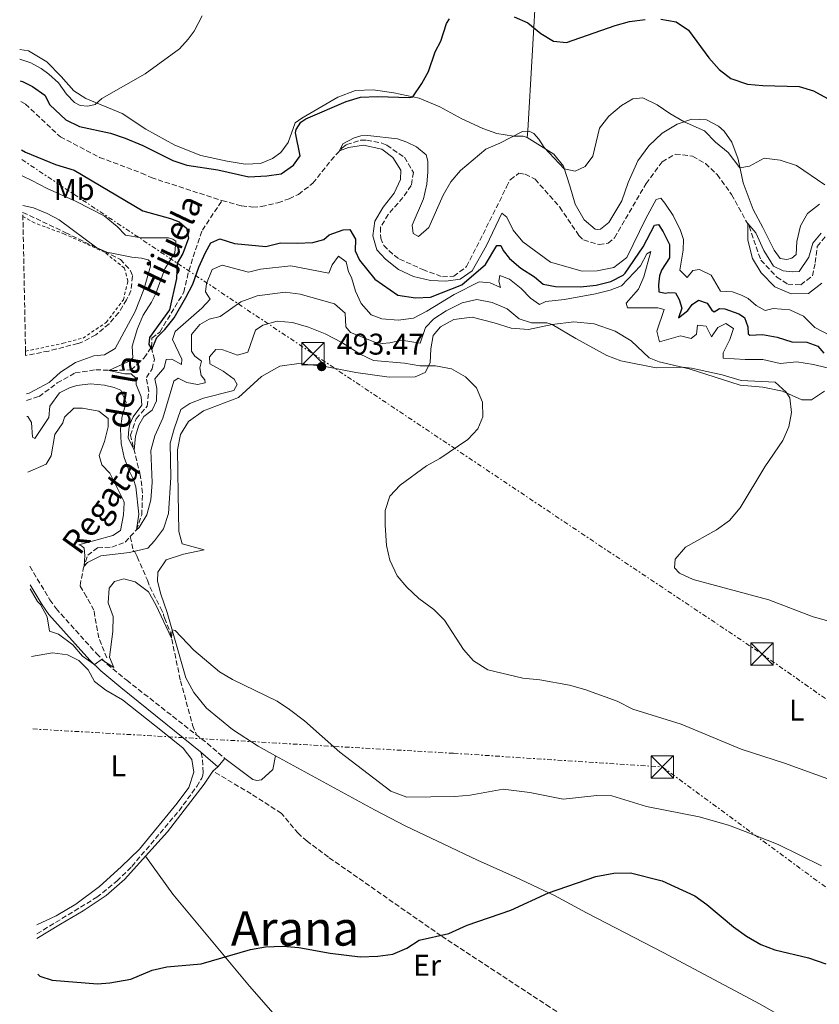
# Model space of a CAD drawing. Units: metres. Extents: x 634873 to 638334, y 4722806 to 4725186.
# Drawn here: x 634901 to 635169, y 4723341 to 4723670 of the extents above; entities that cross this region are included whole.
import ezdxf
from ezdxf.enums import TextEntityAlignment as Align

# ---------------------------------------------------------------- set-up
doc = ezdxf.new("R2010")
doc.units = ezdxf.units.M
doc.header["$MEASUREMENT"] = 0
for name, pattern in [('DGN Style 1', [1.045693079995523, 0.001739921930109024, -1.043953158065414]), ('DGN Style 2', [1.7399219301090239, 1.043953158065414, -0.6959687720436097]), ('DGN Style 3', [2.435890702152634, 1.739921930109024, -0.6959687720436097]), ('DGN Style 7', [3.4798438602180486, 1.565929737098122, -0.6959687720436097, 0.5219765790327072, -0.6959687720436097])]:
    doc.linetypes.add(name, pattern=pattern)
for name, color, linetype, lineweight in [('Barranco lineal', 142, 'DGN Style 3', 13), ('Camino', 7, 'DGN Style 3', 0), ('Cauce permanente no visto', 142, 'DGN Style 1', 13), ('Cota de punto acotado terreno', 7, 'Continuous', 0), ('Curva de nivel directora', 30, 'Continuous', 30), ('Curva de nivel intermedia', 30, 'Continuous', 0), ('Etiqueta de uso rústico', 92, 'Continuous', 0), ('Línea  de muro-pared o tapia', 1, 'Continuous', 13), ('Línea de cambio de uso (parcela vista)', 92, 'Continuous', 0), ('Línea eléctrica', 6, 'DGN Style 7', 0), ('Margen derecho', 7, 'Continuous', 0), ('Punto acotado terreno (símbolo)', 7, 'Continuous', 0), ('Senda', 7, 'DGN Style 3', 0), ('Texto de arroyo-regatas y barrancos', 142, 'Continuous', 0), ('Texto de Área (paraje) menor', 7, 'Continuous', 0), ('Torre eléctrica', 7, 'Continuous', 0), ('Valla', 7, 'DGN Style 2', 0), ('Zona arbolada', 92, 'DGN Style 3', 0)]:
    doc.layers.add(name, color=color, linetype=linetype, lineweight=lineweight)
doc.styles.add('Style-Arial', font='arial.ttf')

# ---------------------------------------------------------------- blocks, each defined once
blk = doc.blocks.new('5PATER')
at = {"layer": 'Cauce permanente no visto', "linetype": 'Continuous', "lineweight": 0}
h = blk.add_hatch(color=51, dxfattribs=at)
edge = h.paths.add_edge_path()
edge.add_ellipse((0, 0), major_axis=(-0.1095731443231308, -0.1110710700762829), ratio=0.9994222409660317, start_angle=0, end_angle=360)
blk = doc.blocks.new('5TME')
at = {"layer": 'Línea  de muro-pared o tapia', "color": 7, "linetype": 'Continuous', "lineweight": 0}
for p, q in [((-0.375, 0.375), (0.375, -0.375)), ((0.3723, 0.3776), (-0.3716, -0.3784))]:
    blk.add_line(p, q, dxfattribs=at)
at = {"layer": 'Línea  de muro-pared o tapia', "color": 7, "linetype": 'Continuous', "lineweight": 0, "flags": 128}
blk.add_lwpolyline([(-0.375, -0.375), (0.375, -0.375), (0.375, 0.375), (-0.375, 0.375), (-0.3716, -0.3784)], dxfattribs=at)

msp = doc.modelspace()

# ---------------------------------------------------------------- linework, layer by layer
at = {"layer": 'Barranco lineal', "color": 142, "linetype": 'DGN Style 3', "lineweight": 13}
for points in [[(634901.8099999997, 4723642.51, 472.8500000000058), (634903.3799999999, 4723641.640000001, 472.8500000000058), (634915.0599999997, 4723630.680000001, 472.4400000000023), (634928.1699999999, 4723623.84, 472.0200000000041), (634942.2100000001, 4723618.58, 471.8600000000006), (634945.3799999999, 4723617.100000001, 471.7799999999989), (634969.0700000003, 4723609.380000001, 471.1199999999953)], [(634969.0700000003, 4723609.380000001, 471.1199999999953), (634975.6399999997, 4723607.609999999, 471.1199999999953), (634979.3399999999, 4723607.24, 471.1199999999953), (634982.2199999997, 4723607.369999999, 470.9600000000065), (634987.7699999996, 4723608.67, 470.9600000000065), (634991.54, 4723610, 470.8699999999953), (634994.6100000005, 4723611.470000001, 470.8699999999953), (634999.4500000002, 4723615.16, 470.7899999999936), (635005.5199999996, 4723622.850000001, 470.3800000000047), (635009.1699999999, 4723626.9, 469.8899999999995), (635010.6799999997, 4723628.109999999, 469.8899999999995), (635015.4000000004, 4723629.529999999, 469.8899999999995), (635017.4199999999, 4723629.539999999, 469.8899999999995), (635022.5199999996, 4723628.600000001, 469.8099999999977), (635024.1799999997, 4723627.869999999, 469.8099999999977), (635030.0300000003, 4723623.850000001, 469.6399999999995), (635033.0999999996, 4723618.779999999, 469.3999999999942), (635032.3099999997, 4723614.460000001, 469.3099999999977), (635029.5, 4723610.380000001, 469.2299999999959), (635024.6399999997, 4723604.75, 468.7400000000052), (635022.0700000003, 4723600.460000001, 468.7400000000052), (635022.0999999996, 4723596.869999999, 468.7400000000052), (635023.1100000005, 4723594.41, 468.6600000000035), (635026.6699999999, 4723591.029999999, 468.6600000000035), (635028.4400000004, 4723589.82, 468.6600000000035), (635036.1699999999, 4723586.34, 468.4100000000035), (635042.75, 4723583.91, 468.0800000000018), (635046.5199999996, 4723584.140000001, 468.0800000000018), (635050.8300000001, 4723587.33, 468.0800000000018), (635064.2000000002, 4723613.939999999, 468), (635065.4000000004, 4723616.350000001, 467.6699999999983), (635068.2999999998, 4723618.560000001, 467.6699999999983), (635070.4100000003, 4723618.189999999, 467.6699999999983), (635073.6900000004, 4723616.52, 467.5099999999948), (635081.9199999999, 4723607.230000001, 466.8500000000058), (635088.3200000003, 4723597.779999999, 466.5200000000041), (635089.8600000005, 4723596.24, 466.5200000000041), (635095.0800000001, 4723594.680000001, 466.5200000000041), (635098.1399999997, 4723595.16, 466.5200000000041), (635100.2699999996, 4723596.980000001, 466.5200000000041), (635110.8200000003, 4723615.08, 466.5200000000041), (635116.1699999999, 4723622.33, 466.4400000000023), (635120.5899999999, 4723624.939999999, 466.3600000000006), (635126.3600000005, 4723624.279999999, 466.2700000000041), (635130.6100000005, 4723621.76, 466.1900000000023), (635134.5199999996, 4723618.08, 466.0299999999989), (635139.3700000001, 4723611.430000001, 465.5299999999989), (635145.1900000004, 4723600.810000001, 464.9600000000065), (635149.1500000004, 4723589.51, 464.7899999999936), (635154.4400000004, 4723583.84, 464.7100000000065), (635158.1399999997, 4723581.480000001, 464.7100000000065), (635162.4800000006, 4723581.279999999, 464.7100000000065), (635166.3600000005, 4723584.199999999, 464.7100000000065), (635167.3399999999, 4723588.66, 464.7100000000065), (635168, 4723594.08, 464.7100000000065), (635170.9299999997, 4723597.57, 464.6300000000047)], [(634945.4900000002, 4723560.369999999, 474.8899999999995), (634945.6600000003, 4723563.42, 474.8000000000029), (634948.29, 4723565.480000001, 474.3899999999995), (634956.3099999997, 4723578.75, 473.6499999999942), (634957.9400000004, 4723585.970000001, 473.4900000000052), (634962.5099999999, 4723599.529999999, 472.5899999999965), (634969.0700000003, 4723609.380000001, 471.1199999999953)], [(634903.75, 4723542.59, 484.2799999999989), (634907.9299999997, 4723543.939999999, 484.1100000000006), (634914.04, 4723548.460000001, 483.7799999999989), (634919.9699999997, 4723551.789999999, 482.8699999999953), (634926.9000000004, 4723552.869999999, 481.3099999999977), (634932.3700000001, 4723552.609999999, 479.6699999999983), (634938.7199999997, 4723552.789999999, 477.5299999999989), (634940.8099999997, 4723554.74, 476.6300000000047), (634943.0700000003, 4723556.880000001, 476.1399999999995), (634945.4900000002, 4723560.369999999, 474.8899999999995)], [(634938.4299999997, 4723497.109999999, 486.2899999999936), (634940.4699999997, 4723499.33, 485.1600000000035), (634942.2400000002, 4723504.34, 483.8399999999965), (634942.5499999998, 4723511.640000001, 482.4400000000023), (634941.7800000003, 4723517.66, 480.7200000000012), (634938.4699999997, 4723530.960000001, 479.570000000007), (634940.4199999999, 4723536.49, 478.9100000000035), (634944.0700000003, 4723540.689999999, 478.4199999999983), (634944.6299999999, 4723545.66, 477.5099999999948), (634943.7999999998, 4723550.27, 476.9400000000023), (634945.7199999997, 4723553.16, 476.5299999999989), (634946.4800000006, 4723556.300000001, 475.4600000000065), (634945.4900000002, 4723560.369999999, 474.8899999999995)], [(634930.5899999999, 4723456.57, 494.6000000000058), (634927.8899999997, 4723463.26, 493.4499999999971), (634926.2599999999, 4723472.5, 492.2200000000012), (634923.8399999999, 4723477.029999999, 491.070000000007), (634921.6299999999, 4723480.689999999, 490.5), (634922.7199999997, 4723486.380000001, 490), (634924.2400000002, 4723490.91, 489.6699999999983), (634927.4800000006, 4723493.359999999, 489.0200000000041), (634932.2999999998, 4723493.600000001, 488.3600000000006), (634936.7599999999, 4723495.289999999, 487.2100000000065), (634938.4299999997, 4723497.109999999, 486.2899999999936)], [(634938.4299999997, 4723497.109999999, 486.2899999999936), (634939.4400000004, 4723492.49, 489.2100000000065), (634939.9100000003, 4723492.039999999, 489.2100000000065), (634940.7300000006, 4723490.390000001, 489.7899999999936), (634944.1500000004, 4723482.550000001, 492.8800000000047), (634944.9900000002, 4723480.300000001, 493.3699999999953), (634948.5499999998, 4723473.26, 494.7899999999936), (634949.5599999997, 4723471.33, 494.8300000000018), (634949.5700000003, 4723470.869999999, 494.9499999999971), (634949.8700000001, 4723469.930000001, 494.9799999999959), (634951.7800000003, 4723465.279999999, 495.070000000007), (634955.2199999997, 4723448.92, 495.1100000000006), (634959.2599999999, 4723434.050000001, 495.5), (634960.4699999997, 4723431.17, 495.5599999999977)], [(634907.2199999997, 4723364.390000001, 499.0399999999936), (634927.2300000006, 4723376.59, 498.0299999999989), (634933.9600000001, 4723382.01, 497.4600000000065), (634938.9600000001, 4723386.9, 497.2799999999989), (634954.7100000001, 4723405.5, 496.8600000000006), (634960.6500000004, 4723413.640000001, 496.6600000000035), (634962.3399999999, 4723416.449999999, 496.4199999999983), (634962.6699999999, 4723417.41, 496.320000000007), (634962.7800000003, 4723418.32, 496.2299999999959), (634962.4900000002, 4723423.289999999, 495.820000000007), (634962.0599999997, 4723424.83, 495.7899999999936)]]:
    msp.add_polyline3d(points, dxfattribs=at)
at = {"layer": 'Camino', "color": 7, "linetype": 'DGN Style 3', "lineweight": 0}
msp.add_polyline3d([(634904.829999997, 4723487.180000001, 494.8399999999967), (634911.5700000006, 4723476.02, 494.6600000000034), (634913.6400000004, 4723473.070000002, 494.5), (634927.140000001, 4723458.02, 494.9100000000037), (634930.6999999993, 4723454.52, 495.1499999999941), (634937.2399999973, 4723449.100000001, 495.5700000000069), (634964.1599999999, 4723428.040000001, 496.199999999997), (634970.0399999986, 4723422.940000001, 496.3899999999995)], dxfattribs=at)
at = {"layer": 'Curva de nivel directora', "color": 30, "linetype": 'Continuous', "lineweight": 30, "flags": 128}
for points, elevation in [([(634901.6699999988, 4723649.4), (634902.3899999985, 4723649.180000002), (634905.7900000005, 4723647.550000002), (634909.8499999995, 4723644.619999999), (634911.5399999993, 4723641.410000003), (634916.9299999983, 4723636.420000001), (634921.4099999999, 4723634.199999999), (634931.8399999993, 4723631.95), (634936.739999999, 4723630.250000002), (634942.6399999997, 4723627.75), (634952.5999999996, 4723622.760000002), (634957.3799999985, 4723621.270000001), (634967.6799999981, 4723619.660000001), (634978.0899999996, 4723617.33), (634984.0099999984, 4723617.62), (634988.8099999997, 4723618.380000001), (634992.9400000002, 4723621.270000001), (634995.2400000001, 4723624.350000001), (634993.6599999999, 4723631.99), (634993.85, 4723633.180000001), (634995.4599999993, 4723635.550000001), (634997.1299999988, 4723636.66), (635010.5699999991, 4723642.550000002), (635015.3799999993, 4723643.960000002), (635021.0499999998, 4723644.210000004), (635031.7499999995, 4723643.800000001), (635032.9000000008, 4723644.060000001), (635035.9099999992, 4723648.530000002), (635038.0599999995, 4723652.550000002), (635040.3399999995, 4723659.080000001), (635042.17, 4723662.690000001), (635044.07, 4723668.510000001), (635045.0600000002, 4723670.17)], 475), ([(635066.6699999998, 4723670.78), (635071.2299999996, 4723668.740000002), (635075.5700000003, 4723665.180000001), (635079.8899999987, 4723662.690000001), (635084.2400000006, 4723662.17), (635100.4399999991, 4723667.869999999), (635105.2600000004, 4723669.190000001), (635110.4799999995, 4723669.900000001)], 475), ([(635115.7199999986, 4723669.970000001), (635120.8700000007, 4723669.080000001), (635125.0100000004, 4723666.289999999), (635131.7899999997, 4723657.090000002), (635135.2099999995, 4723653.230000001), (635139.1700000003, 4723650.180000001), (635144.7200000001, 4723648.33), (635149.7699999993, 4723647.82), (635161.9099999988, 4723647.460000004), (635166.73, 4723646.029999999), (635176.1299999988, 4723640.960000004)], 475), ([(634902.1200000002, 4723626.369999999), (634903.4399999991, 4723625.52), (634913.399999999, 4723621.470000002), (634919.6500000008, 4723619.520000001), (634942.6599999998, 4723605.980000002), (634951.8799999999, 4723603.410000001), (634954.7799999989, 4723602.28), (634957.26, 4723600.190000001), (634957.8799999991, 4723596.880000004), (634955.9799999992, 4723591.660000001), (634954.0599999991, 4723588.529999999), (634953.8800000004, 4723583.359999999), (634951.4899999987, 4723572.87), (634944.8599999992, 4723563.630000002), (634944.6600000003, 4723561.320000002), (634945.6799999995, 4723559.580000003), (634947.2499999986, 4723563.630000002), (634949.9499999987, 4723566.28), (634953.0699999991, 4723570.190000001), (634957.0099999995, 4723577.020000001), (634959.35, 4723581.439999999), (634961.3199999991, 4723587.15), (634963.5099999995, 4723592.039999999), (634965.3099999989, 4723595.270000001), (634968.389999999, 4723596.59), (634973.2300000003, 4723595.020000001), (634983.7800000004, 4723594.090000001), (634988.6299999985, 4723595.330000001), (634994.2099999997, 4723595.15), (634999.4199999999, 4723595.430000001), (635003.07, 4723596.400000002), (635004.8800000005, 4723597.930000001), (635009.5900000001, 4723599.609999999), (635011.7400000002, 4723599.689999999), (635013.7299999995, 4723596.5), (635013.5499999986, 4723592.62), (635015.0700000006, 4723589.52), (635020.149999999, 4723583.090000002), (635027.8, 4723577.79), (635033.739999999, 4723576.930000002), (635038.7399999991, 4723577.09), (635049.1699999984, 4723581.29), (635057.0899999999, 4723588), (635060.9700000001, 4723594.340000001), (635062.2300000007, 4723594.33), (635063.0699999989, 4723592.760000001), (635065.1799999991, 4723590.070000002), (635068.9299999997, 4723586.770000001), (635073.5000000005, 4723583.86), (635076.4199999997, 4723581.480000002), (635080.4999999988, 4723580.74), (635088.8499999995, 4723580.520000001), (635094.1099999989, 4723581.130000001), (635098.9699999982, 4723582.310000001), (635103.1300000001, 4723584.480000001), (635103.7499999994, 4723585.130000002), (635109.8699999992, 4723593.99), (635113.6499999989, 4723601.180000001), (635114.8899999994, 4723601.42), (635116.5500000002, 4723598.940000001), (635118.5700000008, 4723594.689999999), (635118.6299999988, 4723590.250000001), (635115.8999999998, 4723586.090000001), (635115.2800000005, 4723584.27), (635114.9499999997, 4723581.2), (635115.0700000004, 4723578.86), (635117.3100000002, 4723578.460000004), (635118.3200000004, 4723578.699999999), (635120.6499999994, 4723578.550000002), (635121.8699999999, 4723576.300000001), (635122.7300000006, 4723573.490000002), (635121.6199999995, 4723570.160000001), (635124.76, 4723572.630000001), (635126.1500000004, 4723574.62), (635128.3600000008, 4723576.170000002), (635131.1799999994, 4723575.17), (635132.7300000006, 4723572.77), (635133.5199999996, 4723572.270000001), (635135.3799999993, 4723573.380000002), (635137.0699999991, 4723573.270000001), (635141.7699999998, 4723571.52), (635143.6999999987, 4723570.380000004), (635144.7499999992, 4723567.180000002), (635144.919999999, 4723564.880000002), (635145.4600000001, 4723564.470000003), (635149.6899999989, 4723564.650000001), (635154.6399999999, 4723563.699999999), (635159.5399999993, 4723562.220000002), (635164.5399999995, 4723562.09), (635168.2000000007, 4723560.800000003), (635170.2500000005, 4723558.41)], 475), ([(634907.4800000002, 4723350.95), (634908.2000000001, 4723350.240000002), (634912.3099999982, 4723348.850000001), (634927.4600000005, 4723347.7), (634931.5499999986, 4723348.04), (634938.5599999982, 4723349.230000001), (634945.730000001, 4723352.230000001), (634950.6100000005, 4723353.300000002), (634962.0700000002, 4723354.310000001), (634978.6300000005, 4723359.2), (634983.5700000003, 4723360.050000002), (634989.4199999997, 4723360.300000002), (634994.7799999998, 4723359.820000002), (635005.2699999994, 4723357.880000002), (635015.2499999995, 4723356.75), (635021.1700000005, 4723356.880000002), (635026.1199999992, 4723357.590000001), (635030.869999999, 4723359.550000001), (635034.9300000003, 4723362.210000001), (635044.9100000004, 4723364.470000001), (635051.0500000004, 4723367.289999999), (635065.6500000006, 4723372.289999999), (635078.2399999991, 4723378.070000002), (635093.9900000005, 4723383.580000001), (635100.0199999987, 4723384.699999999), (635105.5399999997, 4723384.710000004), (635116.1199999988, 4723382.039999999), (635127.0499999988, 4723377.119999999), (635131.0900000001, 4723374.180000001), (635140.0099999984, 4723366.730000001), (635144.3099999989, 4723363.57), (635149.1500000004, 4723360.82), (635153.8199999996, 4723359.039999999), (635165.0599999981, 4723356.340000002), (635170.8200000003, 4723354.380000001)], 500.0000000000003)]:
    msp.add_lwpolyline(points, dxfattribs=dict(at, elevation=elevation))
at = {"layer": 'Curva de nivel intermedia', "color": 30, "linetype": 'Continuous', "lineweight": 0, "flags": 128}
for points, elevation in [([(634901.5300000003, 4723656.649999999), (634905.2400000006, 4723655.429999999), (634908.7000000007, 4723653.5), (634911.1799999995, 4723651.680000001), (634914.4299999995, 4723648.720000001), (634917.1600000008, 4723644.970000001), (634919.8400000008, 4723642.21), (634921.6300000012, 4723641.13), (634924.2500000009, 4723640.909999999), (634926.7400000008, 4723641.49), (634928.8900000011, 4723643.550000001), (634943.4300000009, 4723651.699999998), (634954.8700000006, 4723660.100000001), (634957.7500000016, 4723663.300000001), (634959.7300000021, 4723666.05), (634962.5000000015, 4723671.100000001)], 480), ([(635170.57, 4723614.619999998), (635161.0200000014, 4723621.119999998), (635155.5700000019, 4723622.909999999), (635150.3000000013, 4723623.579999999), (635145.4000000019, 4723620.849999998), (635142.1400000007, 4723620.37), (635138.2600000005, 4723625.449999998), (635134.0300000014, 4723628.899999999), (635130.300000001, 4723632.719999999), (635123.5300000006, 4723635.730000001), (635118.7200000006, 4723638.509999998), (635114.5200000006, 4723641.430000001), (635109.7199999995, 4723643.689999999), (635106.3900000012, 4723643.34), (635102.5700000012, 4723641.180000001), (635098.2999999998, 4723637.55), (635095.230000001, 4723633.59), (635093.0200000004, 4723624.270000001), (635090.4200000009, 4723620.759999999), (635087.0500000002, 4723619.17), (635083.4500000017, 4723619.980000001), (635076.6900000002, 4723627.08), (635075.0000000005, 4723629.880000001), (635073.3200000017, 4723631.789999999), (635071.7000000012, 4723632.599999999), (635069.4600000017, 4723632.449999998), (635061.8799999999, 4723628.56), (635057.2799999998, 4723626.579999999), (635048.7600000015, 4723619.489999999), (635045.600000001, 4723615.609999998), (635042.9400000012, 4723611.179999999), (635038.2200000006, 4723600.439999999), (635034.7200000002, 4723597.359999998), (635032.9800000011, 4723598.38), (635032.6100000001, 4723601.23), (635036.4500000002, 4723609.970000001), (635037.5700000002, 4723614.84), (635037.9099999998, 4723618.98), (635037.8200000003, 4723622.560000001), (635037.3399999999, 4723624.710000001), (635034.0600000008, 4723627.38), (635030.8800000001, 4723628.91), (635027.7400000019, 4723629.99), (635017.8400000001, 4723631.09), (635015.4999999999, 4723631), (635013.2200000001, 4723630.399999999), (635009.4600000004, 4723628.4), (635008.3499999995, 4723625.989999999), (635011.3500000013, 4723627.130000001), (635016.3100000012, 4723627.869999999), (635022.5300000017, 4723626.519999999), (635026.1799999995, 4723623.81), (635028.890000001, 4723619.579999999), (635028.7300000021, 4723616.42), (635026.5599999995, 4723611.909999999), (635022.8800000004, 4723607.220000001), (635020.1800000003, 4723602.49), (635019.4500000017, 4723597.609999999), (635020.8200000018, 4723592.939999999), (635023.7300000021, 4723589.810000001), (635028.0100000001, 4723586.38), (635033.0700000006, 4723584.07), (635038.7900000004, 4723582.710000002), (635043.9100000013, 4723582.470000001), (635048.7200000014, 4723583.13), (635052.6300000006, 4723585.930000001), (635057.4200000007, 4723594.380000002), (635062.5999999996, 4723605.24), (635064.2600000004, 4723603.81), (635066.4300000007, 4723599.48), (635069.6000000001, 4723595.609999998), (635078.8600000006, 4723588.809999999), (635089.4400000018, 4723585.829999999), (635094.4300000007, 4723585.92), (635100.05, 4723587.039999999), (635104.4000000019, 4723590.329999999), (635110.740000001, 4723603.439999999), (635114.2200000011, 4723609.769999999), (635115.6900000018, 4723610.2), (635117.0900000011, 4723608.579999999), (635119.8, 4723604.38)], 470), ([(634902.2900000003, 4723617.63), (634905.54, 4723616.119999998), (634910.6699999998, 4723613.4), (634920.3799999994, 4723609.070000002), (634929.7200000003, 4723604.289999997), (634934.060000001, 4723600.759999998), (634936.7800000012, 4723597.88), (634942.0400000006, 4723596.980000001), (634951.2500000017, 4723596.920000001), (634952.6800000002, 4723596.539999999), (634953.6700000003, 4723595.800000001), (634953.3200000017, 4723591.949999999), (634950.0200000004, 4723586.560000001), (634946.9500000014, 4723578.399999999), (634945.5499999998, 4723575.42), (634942.7100000011, 4723571.149999999), (634940.7900000011, 4723566.63), (634939.1100000005, 4723560.749999999), (634939.26, 4723556.849999998), (634937.7900000016, 4723555.61), (634931.2699999993, 4723552.659999999), (634936.5700000012, 4723551.460000002), (634938.6900000002, 4723551.52), (634940.2800000015, 4723550.06), (634940.3900000011, 4723547.970000001), (634942.0200000005, 4723543.849999999), (634942.2599999997, 4723540.999999999), (634939.4099999998, 4723537.099999998), (634938.3200000012, 4723534.680000001), (634937.9200000011, 4723532.980000001), (634937.7500000013, 4723530.119999997), (634939.7100000017, 4723525.989999999), (634940.200000001, 4723530.649999999), (634941.3200000009, 4723534.38), (634942.9100000003, 4723537.269999998), (634945.76, 4723539.359999998), (634947.1400000014, 4723542.449999999), (634947.3100000012, 4723546.600000001), (634946.6100000015, 4723549.789999999), (634949.780000001, 4723553.509999999), (634950.4600000005, 4723556.32), (634952.3200000002, 4723556.350000001), (634955.5299999999, 4723554.630000001), (634955.6100000005, 4723556.350000001), (634952.5400000014, 4723562.92), (634953.410000001, 4723565.659999999), (634962.3499999995, 4723573.449999999), (634965.13, 4723576.46), (634963.6100000001, 4723578.909999999), (634963.9100000019, 4723581.720000002), (634965.7800000005, 4723586.310000001), (634969.1399999999, 4723587.81), (634977.9100000008, 4723585.470000001), (634981.9600000009, 4723586.46), (634992.0700000006, 4723587.619999997), (635004.8100000012, 4723585.159999999), (635005.8700000007, 4723587.929999999), (635008.0499999999, 4723590.82), (635010.5600000002, 4723588.95), (635011.3200000002, 4723585.590000001), (635012.3700000006, 4723583.67), (635013.6600000003, 4723579.119999999), (635015.5300000011, 4723574.970000001), (635018.8700000005, 4723571.259999999), (635022.5300000017, 4723569.88), (635027.9299999997, 4723569.380000001), (635033.0300000004, 4723570.119999998), (635037.4800000006, 4723572.409999999), (635046.6200000002, 4723577.970000001), (635055.02, 4723582.269999999), (635058.6900000002, 4723581.88), (635062.1300000001, 4723580.4), (635061.6400000006, 4723582.460000001), (635061.9300000012, 4723584.33), (635065.1299999999, 4723583.09), (635069.0700000004, 4723580.009999999), (635072.1799999997, 4723576.789999999), (635075.1500000001, 4723574.71), (635077.3400000005, 4723575.669999998), (635083.5700000002, 4723576.359999999), (635093.9400000012, 4723578.259999999), (635098.7800000005, 4723579.49), (635102.54, 4723580.930000001), (635108.8900000001, 4723587.57), (635111.0000000002, 4723591.65), (635112.3900000005, 4723592.339999998), (635110.0300000003, 4723583.960000001), (635108.2100000007, 4723579.84), (635104.1700000018, 4723575.069999999), (635104.6000000008, 4723573.580000001), (635114.7199999995, 4723573.560000001), (635116.8800000009, 4723572.949999998), (635114.3399999995, 4723565.8), (635115.3099999997, 4723562.21), (635122.2800000012, 4723564.180000001), (635125.9000000021, 4723563.27), (635127.6000000008, 4723564.779999998), (635128.0099999999, 4723567.720000001), (635130.8700000009, 4723567.380000001), (635132.6500000001, 4723563.810000001), (635134.8200000006, 4723567.029999999)], 480), ([(634902.4800000001, 4723607.779999999), (634906.0499999997, 4723606.99), (634910.6299999997, 4723605.130000001), (634914.6500000008, 4723602.989999999), (634927.2400000015, 4723593.63), (634930.5700000019, 4723592.180000001), (634938.9800000007, 4723590.460000001), (634942.1400000012, 4723590.13), (634944.3499999995, 4723589.609999999), (634945.1699999999, 4723588.95), (634945.2000000011, 4723587.52), (634943.0100000007, 4723579.649999999), (634940.0900000016, 4723572.329999999), (634933.3700000005, 4723559.92), (634929.7699999994, 4723557.880000001), (634926.2500000013, 4723557.559999999), (634920.1700000016, 4723555.279999999), (634915.1100000012, 4723552.080000001), (634911.2900000013, 4723548.569999999), (634904.6500000005, 4723544.99), (634903.7000000007, 4723544.859999998)], 485), ([(635119.8, 4723604.38), (635122.3200000013, 4723599.41), (635123.3200000006, 4723596.38), (635123.1900000009, 4723592.800000001), (635122.1200000002, 4723586.16), (635124.5000000007, 4723583.739999999), (635126.4299999997, 4723585.98), (635128.6300000013, 4723586.42), (635132.5400000006, 4723584.5), (635135.7000000011, 4723579.130000001), (635139.6600000019, 4723578.880000001), (635142.6700000004, 4723577.820000002), (635144.9200000013, 4723576.679999999), (635147.57, 4723574.300000001), (635150.5899999997, 4723572.650000001), (635153.2699999998, 4723573.34), (635158.850000001, 4723572.92), (635163.3600000015, 4723570.779999998), (635167.1800000014, 4723566.970000002), (635172.0499999997, 4723564.439999999)], 470), ([(635169.2500000012, 4723598.539999999), (635166.5199999998, 4723595.159999999), (635165.1500000019, 4723590.470000001), (635161.900000002, 4723585.689999999), (635159.66, 4723585.529999998), (635156.6300000015, 4723585.899999999), (635153.3900000004, 4723587.48), (635150.1500000015, 4723592.689999999), (635147.4400000003, 4723598.579999999), (635144.8400000008, 4723601.689999999), (635144.7600000004, 4723596.17), (635146.3200000006, 4723590.079999999), (635149.2500000009, 4723585.230000001), (635153.8700000009, 4723580.579999999), (635159.3100000013, 4723578.189999999), (635165.0600000003, 4723578.349999999), (635169.5400000019, 4723581.76)], 465.0000000000001), ([(634903.8500000003, 4723537.199999998), (634904.2100000002, 4723537.220000001), (634905.4300000007, 4723535.220000001), (634905.7800000014, 4723530.33), (634906.5100000001, 4723529.939999999), (634911.2199999997, 4723536.880000002), (634911.5599999995, 4723540.739999999), (634914.8200000006, 4723545.130000002), (634918.1100000008, 4723546.850000001), (634920.5500000016, 4723547.59), (634925.1400000004, 4723548.12), (634929.8200000009, 4723547.689999999), (634932.9900000005, 4723546.989999998), (634935.2200000011, 4723545.999999999), (634937.0400000005, 4723541.939999999), (634935.7100000005, 4723537.38), (634935.190000002, 4723533.130000001), (634935.3799999999, 4723528.180000001), (634936.3699999999, 4723523.56), (634937.8899999999, 4723519.359999999), (634939.5100000004, 4723516.179999999), (634940.2500000002, 4723513.720000001), (634941.2300000016, 4723504.609999999), (634940.4700000016, 4723499.33), (634941.3700000001, 4723500.130000001), (634943.9400000006, 4723504.42), (634945.2900000005, 4723509.38), (634945.730000001, 4723515.199999998), (634945.2800000017, 4723525.929999999), (634946.6200000005, 4723530.75), (634949.3099999994, 4723536.689999999), (634953.0100000009, 4723549.019999999), (634954.39, 4723550.069999999), (634957.3800000006, 4723548.609999999), (634960.91, 4723547.970000001), (634963.4600000003, 4723548.439999999), (634963.3399999996, 4723549.519999999), (634962.1600000017, 4723550.949999999), (634961.6600000011, 4723553.560000001), (634962.2100000009, 4723555.689999999), (634960.0300000015, 4723557.409999999), (634958.9000000006, 4723559.079999999), (634958.8600000005, 4723564.66), (634961.7100000002, 4723568.04), (634964.7600000012, 4723569.759999999), (634968.4600000004, 4723570.680000001), (634975.3499999993, 4723575.539999999), (634980.8400000011, 4723577.62), (634990.24, 4723578.82), (634995.190000001, 4723578.13), (635006.6200000017, 4723574.84), (635010.2300000016, 4723571.779999999), (635010.4400000017, 4723567.17), (635012.070000001, 4723565.34), (635020.1900000015, 4723562.060000001), (635022.5600000008, 4723561.689999999), (635025.1200000001, 4723561.84), (635029.0100000015, 4723562.77), (635035.3000000013, 4723561.739999998), (635037.1000000006, 4723566.970000002), (635039.8200000008, 4723569.869999998), (635044.0099999995, 4723572.589999998), (635049.3700000017, 4723575.190000001), (635054.2600000001, 4723576.33), (635059.3600000008, 4723575.38), (635064.380000001, 4723573.23), (635068.3399999995, 4723569.88), (635072.5300000005, 4723568.569999999), (635077.62, 4723568.529999999), (635079.4200000016, 4723568.009999999), (635087.3200000006, 4723563.27), (635097.6800000007, 4723557.65), (635102.3700000001, 4723555.9), (635114.1800000009, 4723553.5), (635123.0099999999, 4723553.689999999), (635125.92, 4723553.41), (635136.2700000012, 4723551.180000001), (635142.6000000011, 4723549.269999999), (635153.8900000011, 4723548.759999999), (635157.5700000002, 4723545.399999999), (635158.7800000017, 4723543.509999999), (635159.3700000017, 4723538.619999998), (635158.5100000012, 4723533.84), (635156.5399999998, 4723529.239999999), (635150.430000001, 4723520.429999998), (635142.2000000011, 4723506.730000001), (635138.6400000004, 4723502.490000002), (635134.3800000001, 4723499.359999999), (635124, 4723493.579999999), (635120.4900000007, 4723489.599999999), (635120.2699999994, 4723486.659999999), (635121.9900000006, 4723484.849999999), (635126.5300000003, 4723482.75), (635151.8500000003, 4723475.949999998), (635166.6600000006, 4723470.3), (635179.1799999999, 4723466.88)], 485.0000000000001), ([(634904.2100000002, 4723518.67), (634910.3400000012, 4723521.32), (634911.9700000007, 4723524.069999999), (634913.2200000002, 4723531.199999999), (634915.850000001, 4723535.09), (634916.4400000012, 4723537.009999999), (634919.51, 4723540.029999998), (634922.4500000015, 4723540.070000002), (634927.9600000011, 4723539.009999999), (634931.0700000003, 4723536.529999998), (634931.01, 4723533.810000001), (634929.85, 4723528.939999999), (634927.9900000002, 4723524.199999999), (634928.8700000009, 4723521.119999999), (634931.6100000013, 4723518.329999999), (634936.2300000014, 4723509), (634936.4300000003, 4723508.4), (634936.2000000001, 4723504.38), (634935.1600000008, 4723499.199999998), (634932.5999999992, 4723497.430000001), (634921.2100000009, 4723494.359999999), (634922.1299999997, 4723494.029999998), (634923.0000000013, 4723493.26), (634923.2899999997, 4723490.79), (634923.0100000004, 4723487.260000001), (634924.1799999992, 4723488.409999999), (634928.6200000006, 4723490.710000002), (634938.2100000017, 4723491.810000001), (634944.24, 4723493.26), (634946.54, 4723495.689999999), (634949.5100000006, 4723499.71), (634951.2000000004, 4723504.84), (634952.0099999995, 4723516.91), (634951.7700000004, 4723528.329999999), (634953.0700000012, 4723533.15), (634955.350000001, 4723539.590000001), (634958.2800000014, 4723541.550000001), (634962.9400000018, 4723543.369999998), (634973.0700000017, 4723545.949999999), (634974.1700000013, 4723547.979999999), (634973.1699999999, 4723549.77), (634969.5199999999, 4723552.369999999), (634965.0100000015, 4723554.859999998), (634964.9199999999, 4723557.199999999), (634966.9800000007, 4723559.680000001), (634969.3800000013, 4723559.479999999), (634974.2500000017, 4723557.779999998), (634977.6800000005, 4723558.699999999), (634980.3200000003, 4723566.089999998), (634982.6800000007, 4723567.749999999), (634987.4800000018, 4723569.130000001), (634992.6100000015, 4723568.699999999), (634998.0300000019, 4723567.11), (635003.5900000008, 4723564.91), (635009.1699999998, 4723561.929999999), (635015.2000000003, 4723558.109999998), (635019.7000000019, 4723555.920000001), (635030.070000001, 4723555.069999999), (635035.240000001, 4723554.210000001), (635040.44, 4723554.199999999), (635045.8200000002, 4723553.130000001), (635050.4400000002, 4723550.46), (635054.1399999994, 4723546.83), (635056.1800000002, 4723541.989999998), (635056.2600000006, 4723537.149999999), (635054.6, 4723533.16), (635051.2699999994, 4723529.579999999), (635041.8400000016, 4723523.26), (635037.4100000013, 4723520.739999999), (635028.5700000012, 4723514.289999999), (635025.1700000014, 4723510.600000001), (635023.570000001, 4723505.88), (635023.6400000004, 4723500.880000002), (635024.0400000005, 4723494.130000001), (635025.1700000014, 4723489.259999999), (635027.600000001, 4723484.039999999), (635030.8800000001, 4723480.26), (635034.89, 4723476.470000001), (635039.87, 4723472.74), (635043.4500000008, 4723469.24), (635049.8099999998, 4723459.359999998), (635053.070000001, 4723455.599999999), (635057.9400000015, 4723452.55), (635069.5700000012, 4723449.83), (635075.2599999997, 4723449.199999999), (635085.2100000007, 4723447.470000001), (635090.2900000013, 4723445.970000001), (635101.1200000007, 4723442.09), (635106.36, 4723439.430000001), (635122.5200000004, 4723434.439999999), (635142.5699999998, 4723426.099999999), (635157.0300000014, 4723421.460000001), (635178.030000001, 4723413.869999998)], 490.0000000000001), ([(635134.8200000006, 4723567.029999999), (635137.4500000014, 4723568.279999999), (635140.0599999998, 4723566.679999999), (635138.8000000013, 4723562.949999998), (635136.5400000016, 4723558.520000001), (635136.5100000004, 4723556.77), (635143.9500000012, 4723556.27), (635149.7600000005, 4723556.31), (635155.5700000019, 4723554.98), (635161.1900000012, 4723555.480000001), (635166.7000000009, 4723554.630000001), (635178.2400000012, 4723551.88)], 480), ([(634904.9700000001, 4723479.609999999), (634907.4500000011, 4723475.460000001), (634908.4600000015, 4723474.369999998), (634910.6100000017, 4723470.26), (634911.4100000019, 4723465.560000001), (634914.3900000014, 4723464.48), (634919.2700000008, 4723460.999999999), (634922.5099999995, 4723457.13), (634926.2900000014, 4723454.499999999), (634926.6900000017, 4723454.449999998), (634928.8500000008, 4723456.07), (634932.900000001, 4723453.42), (634931.4500000003, 4723456.789999999), (634932.6200000015, 4723465.430000001), (634932.74, 4723470.430000001), (634931.0700000003, 4723474.929999999), (634931.3200000006, 4723479.929999999), (634933.1900000017, 4723482.07), (634936.2699999993, 4723483.039999999), (634940.0700000015, 4723482.03), (634944.4700000002, 4723478.680000001), (634947.0000000005, 4723474.359999998), (634952.1799999994, 4723463.220000001), (634952.4000000006, 4723465.960000001), (634953.4600000002, 4723465.76), (634959.7000000008, 4723459.180000001), (634968.2000000011, 4723451.970000002), (634972.5500000007, 4723449.41), (634987.5600000002, 4723442.109999999), (634991.6799999995, 4723439.289999999), (634996.6300000004, 4723435.529999999), (635008.4099999998, 4723425.09), (635025.4500000009, 4723412.100000001), (635030.8100000008, 4723410.079999999), (635046.9100000008, 4723410.29), (635051.9700000013, 4723410.75), (635062.9999999997, 4723412.71), (635071.9900000017, 4723411.65), (635083.1299999997, 4723409.369999999), (635094.3500000003, 4723410.619999998), (635099.3500000006, 4723410.52), (635110.9100000008, 4723406.960000002), (635128.5700000009, 4723403.529999998), (635138.360000001, 4723400.71), (635143.9400000002, 4723398.62), (635154.8800000013, 4723394.25), (635169.3699999996, 4723387.130000001)], 495)]:
    msp.add_lwpolyline(points, dxfattribs=dict(at, elevation=elevation))
at = {"layer": 'Línea de cambio de uso (parcela vista)', "color": 92, "linetype": 'Continuous', "lineweight": 0, "elevation": 496.3899999999995, "flags": 128}
msp.add_lwpolyline([(634967.6600000003, 4723420.180000001), (634970.04, 4723422.939999999)], dxfattribs=at)
at = {"layer": 'Línea de cambio de uso (parcela vista)', "color": 92, "linetype": 'Continuous', "lineweight": 0, "extrusion": (0.1259504196747403, 0.1072077977175899, 0.9862266371845273), "elevation": 586851.471489942, "flags": 128}
msp.add_lwpolyline([(3185275.795323053, -3496210.83296168), (3185275.795323054, -3496213.069968609)], dxfattribs=at)
at = {"layer": 'Línea de cambio de uso (parcela vista)', "color": 92, "linetype": 'Continuous', "lineweight": 0}
for points in [[(635083.7999999998, 4723797.730000001, 488.1199999999953), (635082.4900000002, 4723768.449999999, 484.7100000000065), (635080.8399999999, 4723748.609999999, 482.6300000000047), (635078.9000000004, 4723723.800000001, 480.8300000000018), (635076.0899999999, 4723700.970000001, 479.9799999999959), (635074.1699999999, 4723682.77, 476.9499999999971), (635071.2800000003, 4723632.859999999, 469.570000000007), (635071.0999999996, 4723630.52, 469.8500000000058)], [(635071.0999999996, 4723630.52, 469.8500000000058), (635069.6900000004, 4723630.880000001, 469.8500000000058), (635066.4600000001, 4723630.91, 469.929999999993), (635060.9500000002, 4723631.789999999, 470.3399999999965), (635056.2100000001, 4723633.52, 471.4100000000035), (635049.2400000002, 4723636.689999999, 472.4799999999959), (635041.8799999999, 4723640.74, 473.5500000000029), (635034.9600000001, 4723643.609999999, 474.6999999999971), (635026.5300000003, 4723645.439999999, 475.929999999993), (635019.54, 4723646.380000001, 476.3399999999965), (635013.7000000002, 4723646.230000001, 476.5899999999965), (635007.7599999999, 4723643.92, 476.5099999999948), (634995.79, 4723636.939999999, 475.1100000000006), (634993.5499999998, 4723635.369999999, 475.1100000000006), (634991.2400000002, 4723628.789999999, 475.5200000000041), (634988.7599999999, 4723625.49, 475.7700000000041), (634985.9699999997, 4723623.4, 476.179999999993), (634981.9000000004, 4723621.82, 476.6699999999983), (634976.8200000003, 4723621.58, 477), (634970.7999999998, 4723622.550000001, 477.4100000000035), (634961.9600000001, 4723624.480000001, 477.7400000000052), (634953.2599999999, 4723627.890000001, 478.3999999999942), (634943.6699999999, 4723633.279999999, 479.0500000000029), (634935.75, 4723638.539999999, 479.3800000000047), (634923.5199999996, 4723643.5, 480.1199999999953), (634919.5800000001, 4723646.050000001, 480.4499999999971), (634915.3799999999, 4723650.91, 480.7799999999989), (634910.5, 4723655.76, 481.0200000000041), (634904.3600000005, 4723659.4, 481.5200000000041), (634901.4699999997, 4723659.869999999, 481.5599999999977)], [(635168.75, 4723608.17, 468.1300000000047), (635164.7599999999, 4723605.119999999, 466.9799999999959), (635162.4000000004, 4723600.91, 466.320000000007), (635161.2199999997, 4723595.74, 465.5), (635161, 4723591.430000001, 465.4100000000035), (635159.54, 4723590.119999999, 465.4100000000035), (635157.8799999999, 4723589.74, 465.4100000000035), (635155.6399999997, 4723590.050000001, 465.4100000000035), (635153.6500000004, 4723592.869999999, 465.4100000000035), (635149.7800000003, 4723600.430000001, 465.9100000000035), (635146.6200000001, 4723606.41, 466.9799999999959), (635143.2400000002, 4723615.27, 468.9499999999971), (635141.5199999996, 4723623.230000001, 470.5899999999965), (635139.4299999997, 4723628.939999999, 471.5800000000018), (635136.9199999999, 4723632.560000001, 472.320000000007), (635135.0099999999, 4723634.300000001, 472.2299999999959), (635130.9400000004, 4723636.33, 471.6600000000035), (635126.0599999997, 4723636.550000001, 470.5899999999965), (635121.1299999999, 4723634.960000001, 469.4400000000023), (635116.1699999999, 4723631.92, 468.5399999999936), (635111.7199999997, 4723627.730000001, 467.8800000000047), (635108.0099999999, 4723622.66, 467.4700000000012), (635104.79, 4723615.41, 467.2200000000012), (635102.7300000006, 4723609.32, 467.2200000000012), (635098.2999999998, 4723602.060000001, 467.2200000000012), (635095.54, 4723599.859999999, 467.2200000000012), (635094.54, 4723599.74, 467.2200000000012), (635093.7400000002, 4723599.83, 467.2200000000012), (635090.0800000001, 4723602.949999999, 467.5500000000029), (635087.1399999997, 4723608.180000001, 468.2100000000065), (635085.3099999997, 4723614.310000001, 469.3600000000006), (635083.1600000003, 4723620.869999999, 470.1000000000058), (635080, 4723624.859999999, 470.1000000000058), (635071.0999999996, 4723630.52, 469.8500000000058)], [(635170.4699999997, 4723545.710000001, 483.6900000000023), (635166.0999999996, 4723542.779999999, 484.3500000000058), (635162.8399999999, 4723542.76, 484.6000000000058), (635156.3600000005, 4723545.66, 484.929999999993), (635149.8200000003, 4723547.01, 485.25), (635142.2699999996, 4723547.75, 485.3399999999965), (635125.1600000003, 4723553.199999999, 485.1699999999983), (635115.1900000004, 4723555.460000001, 484.8399999999965), (635111.8300000001, 4723556.859999999, 484.6000000000058), (635105.79, 4723562.52, 484.3500000000058), (635100.4800000006, 4723565.75, 484.2700000000041), (635093.4699999997, 4723568.16, 484.2700000000041), (635086.6699999999, 4723568.91, 484.6000000000058), (635079.4199999999, 4723568.01, 485.0899999999965), (635071.4699999997, 4723566.350000001, 485.6600000000035), (635065.7100000001, 4723566.710000001, 486.3999999999942), (635060.0700000003, 4723568.58, 486.9799999999959), (635052.6900000004, 4723570.4, 487.7200000000012), (635046.5700000003, 4723569.680000001, 487.9700000000012), (635042.1100000005, 4723567.180000001, 488.2899999999936), (635039.6600000003, 4723564.26, 488.5399999999936), (635038.8899999997, 4723559.890000001, 489.1999999999971), (635038.6200000001, 4723555.199999999, 489.9400000000023), (635036.9800000006, 4723551.939999999, 490.679999999993), (635033.6299999999, 4723550.539999999, 491.4199999999983), (635024.8899999997, 4723550.34, 492.2400000000052), (635013.79, 4723551.930000001, 493.1399999999995), (635003.5300000003, 4723553.970000001, 493.4700000000012), (634994.7300000006, 4723555.01, 493.2200000000012), (634988.3700000001, 4723554.07, 492.9799999999959), (634982.3099999997, 4723550.640000001, 492.570000000007), (634974.6200000001, 4723543.539999999, 491.9900000000052), (634962.8499999996, 4723539.09, 491.9900000000052), (634957.8399999999, 4723535.609999999, 491.9100000000035), (634955.2199999997, 4723531.24, 491.9100000000035), (634954.2000000002, 4723526.130000001, 491.9100000000035), (634954.3899999997, 4723511.350000001, 491.7400000000052)], [(634954.3899999997, 4723511.350000001, 491.7400000000052), (634954.7000000002, 4723498.84, 492.3999999999942), (634955.7699999996, 4723494.65, 492.9799999999959), (634963.0999999996, 4723492.65, 493.1399999999995), (634956.2599999999, 4723491.24, 493.7200000000012), (634950.4699999997, 4723489.32, 494.0500000000029), (634947.6799999997, 4723485.279999999, 494.4600000000065), (634947.4699999997, 4723482.180000001, 494.4600000000065), (634948.5899999999, 4723477.92, 494.5399999999936), (634950.7599999999, 4723471.74, 494.7799999999989), (634956.9600000001, 4723449.92, 495.6100000000006), (634959.6299999999, 4723445.039999999, 495.6900000000023), (634963.8600000005, 4723439.800000001, 495.8500000000058), (634972.54, 4723432.619999999, 495.929999999993), (634981.2000000002, 4723427.060000001, 496.0200000000041), (634986.9900000002, 4723423.890000001, 496.0200000000041)], [(634907.1600000003, 4723367.359999999, 498.7700000000041), (634913.6200000001, 4723370.4, 498.5500000000029), (634920.2000000002, 4723374.33, 498.1399999999995), (634928.0999999996, 4723380.199999999, 497.8899999999995), (634935.4000000004, 4723386.810000001, 497.6399999999995), (634941.5199999996, 4723392.720000001, 497.3999999999942), (634954.1399999997, 4723408.039999999, 497.1499999999942), (634958.04, 4723413.32, 497.070000000007), (634959.6500000004, 4723418.390000001, 496.9900000000052), (634959.0099999999, 4723422.66, 496.7400000000052), (634956.1500000004, 4723426.430000001, 496.5800000000018), (634949.2000000002, 4723431.949999999, 496.1600000000035), (634935.8799999999, 4723442.600000001, 496.3300000000018), (634930.2599999999, 4723445.77, 495.8399999999965), (634926.5199999996, 4723448.67, 495.429999999993), (634924.3300000001, 4723452.59, 495.179999999993), (634921.2100000001, 4723455.66, 495.2599999999948), (634917.4600000001, 4723457.619999999, 495.429999999993), (634912.4699999997, 4723458.289999999, 495.9199999999983), (634905.4199999999, 4723457.060000001, 497)], [(634970.04, 4723422.939999999, 496.3899999999995), (634979.4199999999, 4723415.960000001, 496.3099999999977), (634980.7199999997, 4723415.58, 496.3099999999977), (634982.25, 4723415.84, 496.3099999999977), (634986.0099999999, 4723419.300000001, 496.2299999999959), (634986.9900000002, 4723423.890000001, 496.0200000000041)], [(634986.9900000002, 4723423.890000001, 496.0200000000041), (635019.9900000002, 4723405.810000001, 496.0200000000041), (635030.5300000003, 4723400.41, 496.429999999993), (635043.2000000002, 4723394.369999999, 497.1699999999983), (635054.4100000003, 4723388.949999999, 498.2400000000052), (635067.2100000001, 4723383.289999999, 498.8099999999977), (635080.1900000004, 4723377.15, 500.2100000000065), (635090.8300000001, 4723371.430000001, 501.4400000000023), (635116.4699999997, 4723358.09, 502.1000000000058), (635148.9000000004, 4723340.83, 502.0099999999948), (635161.6799999997, 4723333.58, 501.8500000000058), (635170.8300000001, 4723328.83, 501.6900000000023), (635188.7100000001, 4723317.140000001, 501.2799999999989)], [(634943.5199999996, 4723390.289999999, 497.7200000000012), (634950.8099999997, 4723398.449999999, 497.3399999999965), (634963.1500000004, 4723414.430000001, 497.0899999999965), (634965.9800000006, 4723418.75, 496.7599999999948)], [(634907.25, 4723362.869999999, 499.5200000000041), (634915.1299999999, 4723367.65, 499.3099999999977), (634922.6699999999, 4723372.08, 498.7299999999959), (634930.4199999999, 4723377.189999999, 498.3999999999942), (634936.6600000003, 4723382.600000001, 498.0800000000018), (634943.5199999996, 4723390.289999999, 497.7200000000012)], [(634943.5199999996, 4723390.289999999, 497.7200000000012), (634952.7000000002, 4723377.680000001, 497.9700000000012), (634978.2999999998, 4723346.939999999, 500.8399999999965), (634989.2999999998, 4723334.34, 501.6600000000035), (635000.8399999999, 4723321.82, 502.7299999999959), (635030.0499999998, 4723289.560000001, 506.3500000000058), (635036.6299999999, 4723282.130000001, 506.9199999999983), (635043.4199999999, 4723273.65, 507.7400000000052), (635050.3799999999, 4723265.09, 507.9900000000052), (635060.3799999999, 4723251.59, 507.8099999999977)]]:
    msp.add_polyline3d(points, dxfattribs=at)
at = {"layer": 'Línea eléctrica', "color": 6, "linetype": 'DGN Style 7', "lineweight": 0}
for points in [[(634902.1799999989, 4723623.100000001, 476.8699999999953), (634999.4699999996, 4723558.230000001, 492.1600000000035), (635149.5399999997, 4723457.880000001, 486.7700000000041), (635296.0599999981, 4723354.779999998, 493.8300000000018), (635444.6728720505, 4723256.308832864, 480.0228999999963), (635461.7100000017, 4723245.02, 478.4400000000023), (635625.7300000016, 4723133.79, 483.9400000000023), (635783.2499999994, 4723026.56, 476.7299999999959), (636075.8500000023, 4722828.67, 488.7400000000052)], [(634905.8799999983, 4723432.84, 498.070000000007), (635046.48, 4723424.699999999, 493.4100000000035), (635116.2199999997, 4723420.159999999, 492.6100000000006), (635176.760000002, 4723375.61, 496.3600000000006), (635239.3600000005, 4723328.650000001, 497.3899999999995), (635378.980000001, 4723229.36, 480.7799999999989), (635444.6728720505, 4723256.308832864, 478.8608999999997), (635451.5500000007, 4723259.130000001, 478.6600000000035), (635569.1200000012, 4723306.920000001, 476.0599999999977)]]:
    msp.add_polyline3d(points, dxfattribs=at)
at = {"layer": 'Margen derecho', "color": 7, "linetype": 'Continuous', "lineweight": 0}
msp.add_polyline3d([(634904.949999998, 4723480.970000001, 494.7700000000042), (634908.9699999989, 4723474.320000002, 494.6600000000034), (634911.1999999996, 4723471.130000001, 494.5), (634924.89, 4723455.869999999, 494.9100000000037), (634928.6200000006, 4723452.210000004, 495.1499999999941), (634935.2899999982, 4723446.680000001, 495.5700000000069), (634961.8700000012, 4723425.210000002, 496.199999999997), (634967.6600000003, 4723420.180000001, 496.3899999999995)], dxfattribs=at)
at = {"layer": 'Senda', "color": 7, "linetype": 'DGN Style 3', "lineweight": 0}
msp.add_polyline3d([(635156.9600000001, 4723293.790000002, 502.7899999999937), (635150.1099999992, 4723300.340000001, 502.9400000000023), (635143.9800000002, 4723304.529999999, 503.1499999999941), (635136.3200000003, 4723308.310000001, 503.2899999999935), (635118.6800000003, 4723315.25, 503.350000000006), (635110.9100000008, 4723318.910000001, 503.320000000007), (635105.0199999989, 4723322.619999999, 503.3000000000029), (635100.230000001, 4723326.77, 503.3000000000029), (635099.7699999984, 4723326.77, 503.3000000000029), (635093.3999999982, 4723330.67, 503.2200000000011), (635078.6200000013, 4723339.91, 502.5800000000019), (635042.2800000019, 4723363.720000002, 499.5800000000017), (635004.6200000012, 4723390.020000001, 496.6300000000047), (634997.510000001, 4723395.32, 496.4600000000065), (634994.5499999995, 4723397.970000002, 496.4600000000065), (634988.9200000013, 4723404.600000001, 496.4600000000065), (634978.8200000006, 4723411.190000001, 496.4600000000065), (634965.9799999995, 4723418.75, 496.4600000000065)], dxfattribs=at)
at = {"layer": 'Valla', "color": 7, "linetype": 'DGN Style 2', "lineweight": 0}
msp.add_polyline3d([(634903.4299999997, 4723559.029999999, 490.820000000007), (634916, 4723561.710000001, 485), (634922.6299999999, 4723563.449999999, 485), (634930.4199999999, 4723568.680000001, 485), (634936.1200000001, 4723576.24, 485), (634937.6299999999, 4723582.51, 485), (634936.4699999997, 4723586.810000001, 485), (634929.8399999999, 4723592.16, 485), (634916.4600000001, 4723598.199999999, 485), (634906.4600000001, 4723601.92, 485), (634902.5499999998, 4723604.039999999, 485.6300000000047)], dxfattribs=at)
at = {"layer": 'Zona arbolada', "color": 92, "linetype": 'DGN Style 3', "lineweight": 0}
msp.add_polyline3d([(634903.4500000002, 4723557.640000001, 490.820000000007), (634903.4299999997, 4723559.029999999, 490.6600000000035), (634902.5199999996, 4723605.430000001, 485.4199999999983), (634916.7199999997, 4723598.730000001, 485.6999999999971), (634935.1100000005, 4723589.75, 486.5399999999936), (634938.5499999998, 4723585.949999999, 486.6000000000058), (634939.1699999999, 4723584.16, 486.6399999999995), (634938.6399999997, 4723579.279999999, 486.9600000000065), (634937.2100000001, 4723576.25, 487.1699999999983), (634934.5499999998, 4723571.980000001, 487.3600000000006), (634931.3200000003, 4723568.199999999, 487.5500000000029), (634926.8899999997, 4723564.58, 488.3500000000058), (634922.5999999996, 4723562.24, 489.3500000000058), (634920.9000000004, 4723561.65, 489.5899999999965), (634911.1900000004, 4723559.130000001, 490.3099999999977)], close=True, dxfattribs=at)
msp.add_polyline3d([(634902.5199999996, 4723605.430000001, 485.4199999999983), (634916.7199999997, 4723598.730000001, 485.6999999999971), (634935.1100000005, 4723589.75, 486.5399999999936), (634938.5499999998, 4723585.949999999, 486.6000000000058), (634939.1699999999, 4723584.16, 486.6399999999995), (634938.6399999997, 4723579.279999999, 486.9600000000065), (634937.2100000001, 4723576.25, 487.1699999999983), (634934.5499999998, 4723571.980000001, 487.3600000000006), (634931.3200000003, 4723568.199999999, 487.5500000000029), (634926.8899999997, 4723564.58, 488.3500000000058), (634922.5999999996, 4723562.24, 489.3500000000058), (634920.9000000004, 4723561.65, 489.5899999999965), (634911.1900000004, 4723559.130000001, 490.3099999999977), (634903.4500000002, 4723557.640000001, 490.820000000007)], dxfattribs=at)

# ---------------------------------------------------------------- block references
at = {"layer": 'Punto acotado terreno (símbolo)', "color": 7, "linetype": 'Continuous', "lineweight": 0, "xscale": 10, "yscale": 10, "zscale": 10}
msp.add_blockref('5PATER', (635002.3700000005, 4723553.92, 493.4700000000016), dxfattribs=at)
at = {"layer": 'Torre eléctrica', "color": 7, "linetype": 'Continuous', "lineweight": 0, "xscale": 10, "yscale": 10, "zscale": 10}
for p in [(634999.4699999996, 4723558.230000001, 492.1600000000035), (635149.5399999997, 4723457.880000001, 486.7700000000041), (635116.2199999997, 4723420.159999999, 492.6100000000006)]:
    msp.add_blockref('5TME', p, dxfattribs=at)

# ---------------------------------------------------------------- texts
at = {"layer": 'Cota de punto acotado terreno', "color": 7, "linetype": 'Continuous', "lineweight": 0, "style": 'Style-Arial'}
msp.add_text('493.47', height=7.000000000000002, dxfattribs=at).set_placement((635007.4299999991, 4723557.920000001, 493.4700000000012))
at = {"layer": 'Etiqueta de uso rústico', "color": 92, "linetype": 'Continuous', "lineweight": 0, "style": 'Style-Arial'}
for s, p in [('Mb', (634919.6502462424, 4723613.100009999, 478.4900000000052)), ('L', (635161.141420379, 4723439.100009999, 488.2100000000065)), ('L', (634934.4414203804, 4723420.500010001, 497.1199999999953)), ('Er', (635037.6254566073, 4723353.87001, 500.6300000000047))]:
    msp.add_text(s, height=7.000000000000002, dxfattribs=at).set_placement(p, align=Align.MIDDLE_CENTER)
at = {"layer": 'Texto de arroyo-regatas y barrancos', "color": 142, "linetype": 'Continuous', "lineweight": 0, "style": 'Style-Arial'}
for s, rotation, p in [('Hijuela', 64.59454, (634947.5300000008, 4723576.439999999, 478.9499999999971)), ('de la', 80.21345999999998, (634937.8999999993, 4723532.740000002, 480.0099999999948)), ('Regata', 54.30199999999999, (634921.54, 4723490.51, 490.1100000000006))]:
    msp.add_text(s, height=8, rotation=rotation, dxfattribs=at).set_placement(p)
at = {"layer": 'Texto de Área (paraje) menor', "color": 7, "linetype": 'Continuous', "lineweight": 0, "style": 'Style-Arial'}
msp.add_text('Arana', height=11.5, dxfattribs=at).set_placement((634993.459848484, 4723366.180010001, 499.3800000000047), align=Align.MIDDLE_CENTER)

doc.saveas('drawing.dxf')
